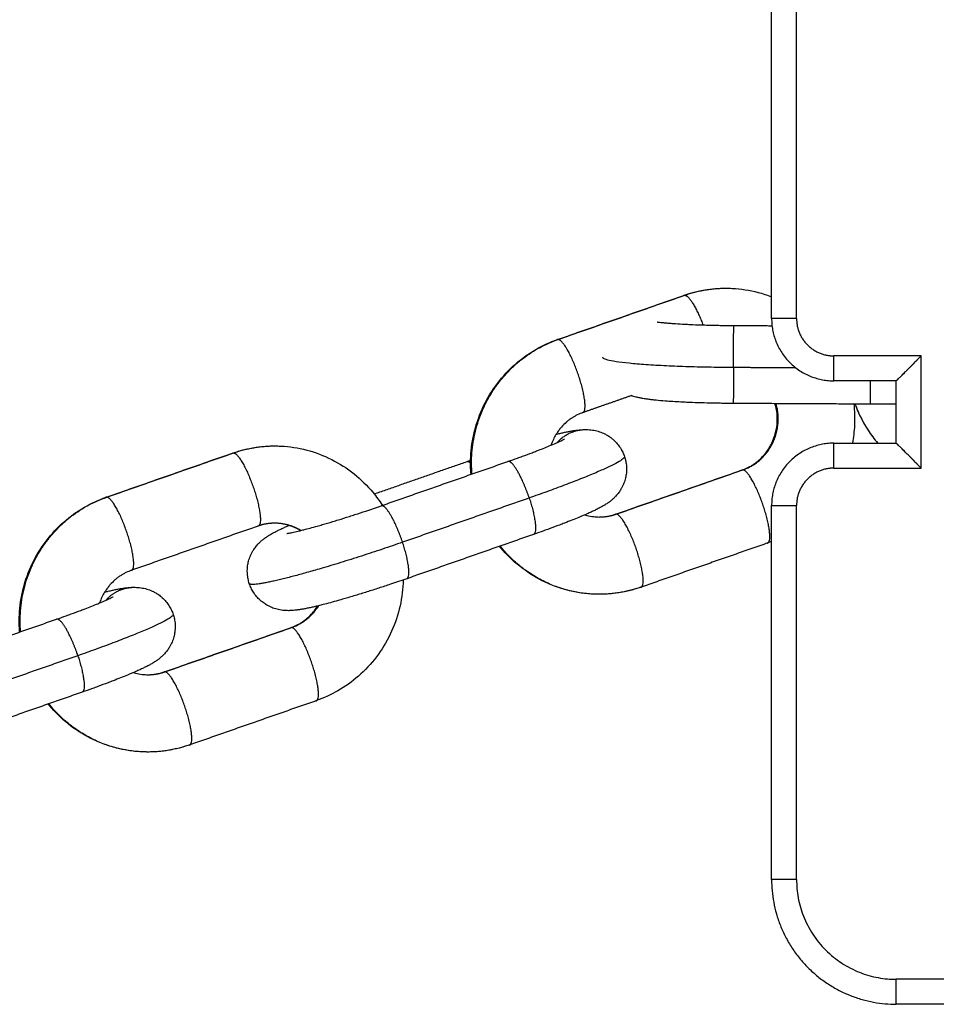
# Model space of a CAD drawing. Units: millimetres. Extents: x 101.02 to 109.67, y 1466.56 to 1475.38.
# Drawn here: x 103.81 to 103.88, y 1472.85 to 1472.93 of the extents above; entities that cross this region are included whole.
import ezdxf

# ---------------------------------------------------------------- set-up
doc = ezdxf.new("R2010")
doc.units = ezdxf.units.MM
doc.layers.add('Make2D$Visible$Curves', color=7, linetype='Continuous', true_color=0x000000)
doc.layers.add('Make2D$Visible$Tangents', color=7, linetype='Continuous', true_color=0x000000)

# ---------------------------------------------------------------- blocks, each defined once
blk = doc.blocks.new('OPSHA_A031')
at = {"layer": 'Make2D$Visible$Curves', "color": 0, "lineweight": -3}
for points, degree in [([(6.354395, 14.563331), (6.354395, 14.578331), (6.354395, 14.593331)], 2), ([(6.347383, 14.56519), (6.34846, 14.565567), (6.349593, 14.56576), (6.350734, 14.56576)], 3), ([(6.337229, 14.561641), (6.342306, 14.563415), (6.347383, 14.56519)], 2), ([(6.354431, 14.562727), (6.352895, 14.562735), (6.351358, 14.562743)], 2), ([(6.364395, 14.558331), (6.361895, 14.558331), (6.359395, 14.558331)], 2), ([(6.364395, 14.553331), (6.364395, 14.555831), (6.364395, 14.558331)], 2), ([(6.343165, 14.557148), (6.34122, 14.556468), (6.339275, 14.555788)], 2), ([(6.351326, 14.556543), (6.356826, 14.556515), (6.362326, 14.556486)], 2), ([(6.311198, 14.552541), (6.312276, 14.552918), (6.313408, 14.553111), (6.31455, 14.553111)], 3), ([(6.359395, 14.553331), (6.361895, 14.553331), (6.364395, 14.553331)], 2), ([(6.301044, 14.548992), (6.306121, 14.550766), (6.311198, 14.552541)], 2), ([(6.322536, 14.549258), (6.326259, 14.55056), (6.329983, 14.551861)], 2), ([(6.323101, 14.548312), (6.328178, 14.550087), (6.333255, 14.551861)], 2), ([(6.329983, 14.551861), (6.330077, 14.551894), (6.330172, 14.551927), (6.330267, 14.55196)], 3), ([(6.341886, 14.547632), (6.346963, 14.549407), (6.35204, 14.551182)], 2), ([(6.354395, 14.518331), (6.354395, 14.533331), (6.354395, 14.548331)], 2), ([(6.340581, 14.54741), (6.341023, 14.54741), (6.341464, 14.547485), (6.341886, 14.547632)], 3), ([(6.313244, 14.546688), (6.308167, 14.544914), (6.30309, 14.543139)], 2), ([(6.31455, 14.546911), (6.314107, 14.546911), (6.313666, 14.546836), (6.313244, 14.546688)], 3), ([(6.335301, 14.546009), (6.330224, 14.544234), (6.325147, 14.542459)], 2), ([(6.354086, 14.545329), (6.349009, 14.543554), (6.343932, 14.54178)], 2), ([(6.354395, 14.545443), (6.354292, 14.545403), (6.35419, 14.545365), (6.354086, 14.545329)], 3), ([(6.343932, 14.54178), (6.342854, 14.541403), (6.341722, 14.54121), (6.340581, 14.54121)], 3), ([(6.286916, 14.535663), (6.291993, 14.537438), (6.29707, 14.539213)], 2), ([(6.305701, 14.534983), (6.310778, 14.536758), (6.315855, 14.538533)], 2), ([(6.304396, 14.534761), (6.304838, 14.534761), (6.305279, 14.534836), (6.305701, 14.534983)], 3), ([(6.299116, 14.53336), (6.294039, 14.531585), (6.288962, 14.52981)], 2), ([(6.317901, 14.53268), (6.312824, 14.530905), (6.307747, 14.529131)], 2), ([(6.307747, 14.529131), (6.30667, 14.528754), (6.305537, 14.528561), (6.304396, 14.528561)], 3), ([(6.394395, 14.508331), (6.379395, 14.508331), (6.364395, 14.508331)], 2)]:
    blk.add_open_spline(points, degree=degree, dxfattribs=at)
for points, knots in [([(6.350734, 14.56576), (6.350902, 14.56576), (6.35107, 14.565755), (6.351237, 14.565747), (6.351937, 14.565712), (6.352632, 14.565605), (6.353678, 14.565331), (6.35404, 14.565214), (6.354395, 14.565077)], [0, 0, 0, 0, 0.509425, 0.509425, 0.509425, 2.639118, 2.639118, 3.794599, 3.794599, 3.794599, 3.794599]), ([(6.351358, 14.562743), (6.351069, 14.562745), (6.350781, 14.562747), (6.350346, 14.562754), (6.350199, 14.562756), (6.349752, 14.562764), (6.349455, 14.562771), (6.349015, 14.562784), (6.348868, 14.562788), (6.348427, 14.562803), (6.34814, 14.562814), (6.347725, 14.562833), (6.347588, 14.56284), (6.347186, 14.562861), (6.346931, 14.562876), (6.346574, 14.5629), (6.346459, 14.562909), (6.346348, 14.562917), (6.346238, 14.562926), (6.346133, 14.562934), (6.345933, 14.562952), (6.345839, 14.562961), (6.345662, 14.562978), (6.34558, 14.562987), (6.345429, 14.563005), (6.34536, 14.563013), (6.34527, 14.563025), (6.345244, 14.563029), (6.345218, 14.563032)], [0, 0, 0, 0, 0.866572, 0.866572, 1.314026, 1.314026, 2.234371, 2.234371, 2.705453, 2.705453, 3.665009, 3.665009, 4.151116, 4.151116, 5.130069, 5.130069, 5.620271, 5.620271, 5.620271, 6.109775, 6.109775, 6.59653, 6.59653, 7.079204, 7.079204, 7.556433, 7.556433, 7.776252, 7.776252, 7.776252, 7.776252]), ([(6.3303, 14.550828), (6.330262, 14.551288), (6.330254, 14.551751), (6.330276, 14.552214), (6.330309, 14.552916), (6.330411, 14.553613), (6.330755, 14.554991), (6.330999, 14.555668), (6.331308, 14.556314), (6.331925, 14.5576), (6.332793, 14.558745), (6.333862, 14.559678), (6.334369, 14.560122), (6.334918, 14.560514), (6.336052, 14.561167), (6.33663, 14.561431), (6.337229, 14.561641)], [15.621817, 15.621817, 15.621817, 15.621817, 17.01611, 17.01611, 17.01611, 19.126387, 19.126387, 21.283557, 21.283557, 21.283557, 25.585509, 25.585509, 25.585509, 27.623306, 27.623306, 29.54858, 29.54858, 29.54858, 29.54858]), ([(6.366395, 14.560331), (6.366285, 14.560223), (6.366178, 14.560115), (6.366015, 14.559951), (6.365961, 14.559897), (6.365851, 14.559787), (6.365796, 14.559732), (6.365686, 14.559623), (6.365632, 14.559568), (6.365523, 14.559459), (6.365469, 14.559406), (6.365363, 14.559299), (6.36531, 14.559246), (6.365232, 14.559168), (6.365206, 14.559142), (6.365159, 14.559095), (6.365138, 14.559074), (6.365116, 14.559053)], [-3.815354, -3.815354, -3.815354, -3.815354, -3.355302, -3.355302, -3.120512, -3.120512, -2.882839, -2.882839, -2.642625, -2.642625, -2.400168, -2.400168, -2.156118, -2.156118, -2.033431, -2.033431, -1.928917, -1.928917, -1.928917, -1.928917]), ([(6.365417, 14.559353), (6.365522, 14.559458), (6.365738, 14.559674), (6.366067, 14.560003), (6.366287, 14.560223), (6.366395, 14.560331)], [2.401408, 2.401408, 2.401408, 2.401408, 2.882531, 3.358217, 3.815354, 3.815354, 3.815354, 3.815354]), ([(6.364395, 14.558331), (6.364395, 14.558331), (6.364413, 14.558349), (6.364499, 14.558435), (6.364648, 14.558584), (6.364856, 14.558792), (6.365025, 14.558961), (6.365116, 14.559053), (6.365116, 14.559053)], [0, 0, 0, 0, 0.324834, 0.676463, 1.060564, 1.479302, 1.929288, 1.929293, 1.929293, 1.929293, 1.929293]), ([(6.365116, 14.559053), (6.365113, 14.559049), (6.365109, 14.559045), (6.365055, 14.558991), (6.365006, 14.558943), (6.364922, 14.558859), (6.364887, 14.558823), (6.364852, 14.558788)], [-1.9289122, -1.9289122, -1.9289122, -1.9289122, -1.9103931, -1.9103931, -1.6637177, -1.6637177, -1.4709354, -1.4709354, -1.4709354, -1.4709354]), ([(6.364505, 14.558441), (6.364499, 14.558435), (6.364494, 14.55843), (6.364483, 14.558419), (6.364478, 14.558414), (6.364462, 14.558398), (6.364452, 14.558389), (6.364436, 14.558372), (6.364428, 14.558365), (6.364421, 14.558357), (6.364419, 14.558355), (6.364416, 14.558352), (6.364415, 14.558351), (6.364411, 14.558347), (6.364409, 14.558345), (6.364402, 14.558339), (6.364399, 14.558336), (6.364395, 14.558332), (6.364394, 14.558331), (6.364395, 14.558331)], [-0.6767227, -0.6767227, -0.6767227, -0.6767227, -0.624213, -0.624213, -0.5650482, -0.5650482, -0.4478725, -0.4478725, -0.3325771, -0.3325771, -0.3041037, -0.3041037, -0.275763, -0.275763, -0.2194792, -0.2194792, -0.1085292, -0.1085292, 0, 0, 0, 0]), ([(6.343165, 14.557148), (6.343174, 14.557145), (6.343183, 14.557142), (6.343229, 14.557128), (6.343265, 14.557117), (6.343374, 14.557085), (6.343444, 14.557066), (6.343545, 14.557042), (6.343576, 14.557034), (6.343656, 14.557016), (6.343704, 14.557006), (6.343799, 14.556986), (6.343846, 14.556977), (6.343926, 14.556962), (6.343959, 14.556956), (6.344054, 14.556939), (6.344117, 14.556929), (6.344277, 14.556904), (6.344376, 14.55689), (6.344581, 14.556862), (6.344686, 14.556849), (6.344904, 14.556824), (6.345016, 14.556812), (6.345364, 14.556777), (6.34561, 14.556756), (6.345872, 14.556735), (6.346261, 14.556705), (6.346681, 14.556679), (6.347279, 14.556648), (6.347429, 14.55664), (6.347884, 14.55662), (6.348195, 14.556607), (6.34867, 14.556591), (6.348828, 14.556586), (6.3493, 14.556573), (6.349617, 14.556566), (6.350094, 14.556557), (6.350251, 14.556554), (6.350713, 14.556548), (6.351019, 14.556545), (6.351326, 14.556543)], [4.544475, 4.544475, 4.544475, 4.544475, 4.587606, 4.587606, 4.775513, 4.775513, 5.155312, 5.155312, 5.332478, 5.332478, 5.603668, 5.603668, 5.874875, 5.874875, 6.060268, 6.060268, 6.411796, 6.411796, 6.948778, 6.948778, 7.484764, 7.484764, 8.020799, 8.020799, 9.09322, 9.09322, 9.09322, 10.685074, 10.685074, 11.20626, 11.20626, 12.23145, 12.23145, 12.733249, 12.733249, 13.711891, 13.711891, 14.187058, 14.187058, 15.106834, 15.106834, 15.106834, 15.106834]), ([(6.35204, 14.551182), (6.352195, 14.551236), (6.352347, 14.5513), (6.352571, 14.551411), (6.352646, 14.551451), (6.352796, 14.551537), (6.352871, 14.551583), (6.353018, 14.551681), (6.353091, 14.551733), (6.353235, 14.551843), (6.353306, 14.551901), (6.353516, 14.552084), (6.353649, 14.552217), (6.353836, 14.552431), (6.353897, 14.552506), (6.354133, 14.552816), (6.354288, 14.553068), (6.354416, 14.553335), (6.354544, 14.553603), (6.354646, 14.553885), (6.354789, 14.554461), (6.354832, 14.554753), (6.35486, 14.55533), (6.354846, 14.555614), (6.354793, 14.555984), (6.354778, 14.556074), (6.354734, 14.556285), (6.354704, 14.556406), (6.354669, 14.556526)], [0, 0, 0, 0, 0.526073, 0.526073, 0.797867, 0.797867, 1.075131, 1.075131, 1.357462, 1.357462, 1.644353, 1.644353, 2.229857, 2.229857, 2.527112, 2.527112, 3.430977, 3.430977, 3.430977, 4.337469, 4.337469, 5.223745, 5.223745, 6.073011, 6.073011, 6.345396, 6.345396, 6.72151, 6.72151, 6.72151, 6.72151]), ([(6.36098, 14.556493), (6.361047, 14.555918), (6.361067, 14.555336), (6.361039, 14.554755), (6.361017, 14.554277), (6.360962, 14.553801), (6.360876, 14.553331)], [2.202776, 2.202776, 2.202776, 2.202776, 3.953034, 3.953034, 3.953034, 5.390684, 5.390684, 5.390684, 5.390684]), ([(6.361076, 14.556492), (6.361104, 14.556416), (6.361133, 14.556339), (6.361163, 14.556263), (6.36142, 14.555605), (6.361743, 14.554974), (6.362365, 14.554014), (6.362625, 14.553664), (6.362905, 14.553331)], [3.719076, 3.719076, 3.719076, 3.719076, 3.964675, 3.964675, 3.964675, 6.090102, 6.090102, 7.400124, 7.400124, 7.400124, 7.400124]), ([(6.362326, 14.556486), (6.362632, 14.556484), (6.362939, 14.556484), (6.363401, 14.556486), (6.363557, 14.556487), (6.363943, 14.55649), (6.36417, 14.556492), (6.364395, 14.556496)], [15.106834, 15.106834, 15.106834, 15.106834, 16.026609, 16.026609, 16.501776, 16.501776, 17.200479, 17.200479, 17.200479, 17.200479]), ([(6.339275, 14.555788), (6.33912, 14.555734), (6.338968, 14.55567), (6.338744, 14.555559), (6.338668, 14.555519), (6.338519, 14.555433), (6.338444, 14.555387), (6.338297, 14.555289), (6.338224, 14.555237), (6.33808, 14.555127), (6.338009, 14.555069), (6.337799, 14.554886), (6.337666, 14.554753), (6.337479, 14.554538), (6.337418, 14.554464), (6.337182, 14.554154), (6.337027, 14.553902), (6.336899, 14.553634), (6.336826, 14.553482), (6.336762, 14.553326), (6.336707, 14.553166)], [6.872831, 6.872831, 6.872831, 6.872831, 7.398904, 7.398904, 7.670697, 7.670697, 7.947962, 7.947962, 8.230293, 8.230293, 8.517184, 8.517184, 9.102687, 9.102687, 9.399943, 9.399943, 10.303808, 10.303808, 10.303808, 10.818437, 10.818437, 10.818437, 10.818437]), ([(6.337123, 14.554044), (6.33722, 14.554067), (6.337315, 14.55409), (6.337519, 14.554137), (6.337626, 14.554161), (6.337835, 14.554207), (6.337936, 14.554228), (6.338132, 14.554267), (6.338227, 14.554285), (6.338414, 14.554319), (6.338504, 14.554334), (6.338639, 14.554355), (6.338684, 14.554361), (6.338774, 14.554373), (6.338819, 14.554379), (6.33893, 14.554392), (6.338997, 14.554399), (6.339092, 14.554407), (6.339119, 14.554409), (6.339226, 14.554417), (6.339309, 14.554421), (6.339421, 14.554423), (6.339447, 14.554423), (6.339473, 14.554423)], [8.198279, 8.198279, 8.198279, 8.198279, 8.630827, 8.630827, 9.14904, 9.14904, 9.663622, 9.663622, 10.175155, 10.175155, 10.687393, 10.687393, 10.943388, 10.943388, 11.199387, 11.199387, 11.56733, 11.56733, 11.71552, 11.71552, 12.13409, 12.13409, 12.254882, 12.254882, 12.254882, 12.254882]), ([(6.339473, 14.554423), (6.339536, 14.554423), (6.339602, 14.554422), (6.339749, 14.554414), (6.33983, 14.554408), (6.339993, 14.554389), (6.340074, 14.554377), (6.340301, 14.554334), (6.34045, 14.554297), (6.340672, 14.554223), (6.340742, 14.554196), (6.340881, 14.554139), (6.340948, 14.554108), (6.341016, 14.554075), (6.341101, 14.554032), (6.341185, 14.553985), (6.341373, 14.55387), (6.341474, 14.553799), (6.341628, 14.553678), (6.341683, 14.553631), (6.34184, 14.553489), (6.341937, 14.553387), (6.342073, 14.553226), (6.342116, 14.553171), (6.342237, 14.553006), (6.34231, 14.552893), (6.342407, 14.552717), (6.342437, 14.552659), (6.342519, 14.552485), (6.342566, 14.552368), (6.342606, 14.552248)], [0, 0, 0, 0, 0.294055, 0.294055, 0.623444, 0.623444, 0.923914, 0.923914, 1.444602, 1.444602, 1.687036, 1.687036, 1.922903, 1.922903, 1.922903, 2.224776, 2.224776, 2.608042, 2.608042, 2.829456, 2.829456, 3.259287, 3.259287, 3.473427, 3.473427, 3.883928, 3.883928, 4.082952, 4.082952, 4.467972, 4.467972, 4.467972, 4.467972]), ([(6.31455, 14.553111), (6.314717, 14.553111), (6.314885, 14.553107), (6.315053, 14.553098), (6.315752, 14.553063), (6.316447, 14.552956), (6.317817, 14.552597), (6.318488, 14.552343), (6.319128, 14.55202), (6.319767, 14.551698), (6.320371, 14.55131), (6.321478, 14.550423), (6.321979, 14.54993), (6.322428, 14.54939), (6.322705, 14.549057), (6.32296, 14.548708), (6.323193, 14.548344)], [0, 0, 0, 0, 0.509425, 0.509425, 0.509425, 2.639118, 2.639118, 4.812077, 4.812077, 4.812077, 6.981551, 6.981551, 9.101745, 9.101745, 9.101745, 10.410388, 10.410388, 10.410388, 10.410388]), ([(6.333255, 14.551861), (6.333521, 14.551954), (6.333783, 14.552047), (6.33417, 14.552187), (6.334301, 14.552234), (6.334693, 14.552377), (6.334948, 14.552473), (6.335319, 14.552613), (6.335441, 14.55266), (6.335927, 14.552847), (6.336265, 14.552982), (6.336764, 14.553189), (6.336948, 14.553267), (6.33719, 14.553374), (6.337265, 14.553408), (6.337334, 14.55344), (6.337403, 14.553472), (6.337466, 14.553501), (6.337577, 14.553555), (6.337625, 14.553579), (6.337705, 14.55362), (6.337736, 14.553636), (6.337768, 14.553654), (6.337776, 14.553658), (6.337784, 14.553663), (6.337786, 14.553664), (6.337786, 14.553664)], [0, 0, 0, 0, 0.866127, 0.866127, 1.313067, 1.313067, 2.231609, 2.231609, 2.701376, 2.701376, 4.140983, 4.140983, 5.113256, 5.113256, 5.599391, 5.599391, 5.599391, 6.083332, 6.083332, 6.563854, 6.563854, 7.04033, 7.04033, 7.278309, 7.278309, 7.459826, 7.459826, 7.459826, 7.459826]), ([(6.364395, 14.553331), (6.364394, 14.553331), (6.364395, 14.55333), (6.364399, 14.553326), (6.364402, 14.553323), (6.364409, 14.553317), (6.364411, 14.553314), (6.364415, 14.553311), (6.364416, 14.553309), (6.364419, 14.553306), (6.364421, 14.553305), (6.364428, 14.553297), (6.364436, 14.55329), (6.364452, 14.553273), (6.364462, 14.553264), (6.364478, 14.553248), (6.364483, 14.553243), (6.364494, 14.553232), (6.364499, 14.553226), (6.364505, 14.553221)], [0, 0, 0, 0, 0.1085276, 0.1085276, 0.2194758, 0.2194758, 0.2757587, 0.2757587, 0.304099, 0.304099, 0.332572, 0.332572, 0.4478655, 0.4478655, 0.5650429, 0.5650429, 0.6242086, 0.6242086, 0.6767339, 0.6767339, 0.6767339, 0.6767339]), ([(6.366395, 14.551331), (6.366287, 14.551439), (6.366067, 14.551659), (6.365738, 14.551988), (6.365416, 14.55231), (6.365116, 14.552609), (6.364856, 14.552869), (6.364648, 14.553078), (6.364499, 14.553226), (6.364413, 14.553312), (6.364395, 14.553331), (6.364395, 14.553331)], [-3.815354, -3.815354, -3.815354, -3.815354, -3.358217, -2.882531, -2.401408, -1.929288, -1.479302, -1.060564, -0.676463, -0.324834, 0, 0, 0, 0]), ([(6.342606, 14.552248), (6.342625, 14.552188), (6.342643, 14.552129), (6.342676, 14.552006), (6.342691, 14.551944), (6.342716, 14.551817), (6.342727, 14.551753), (6.342764, 14.551485), (6.342773, 14.551281), (6.342756, 14.550994), (6.342748, 14.55091), (6.342719, 14.550699), (6.342693, 14.550572), (6.342641, 14.550377), (6.34262, 14.550308), (6.342573, 14.550169), (6.342547, 14.550101), (6.34249, 14.549965), (6.342459, 14.549898), (6.342426, 14.549832), (6.342392, 14.549765), (6.342356, 14.5497), (6.342265, 14.549547), (6.342208, 14.549461), (6.342072, 14.549275), (6.341992, 14.549178), (6.341854, 14.549028), (6.341799, 14.548972), (6.341679, 14.548858), (6.341617, 14.548804), (6.341518, 14.548722), (6.341481, 14.548692), (6.341408, 14.548636), (6.341372, 14.54861), (6.341325, 14.548575), (6.341312, 14.548567), (6.341218, 14.5485), (6.341138, 14.548448), (6.341046, 14.54839), (6.341031, 14.548381), (6.340971, 14.548345), (6.340927, 14.548319), (6.34084, 14.548268), (6.340796, 14.548244), (6.340715, 14.548199), (6.340678, 14.548179), (6.340591, 14.548132), (6.34054, 14.548106), (6.3404, 14.548034), (6.340309, 14.547989), (6.340121, 14.547898), (6.340024, 14.547853), (6.339924, 14.547807), (6.339824, 14.547761), (6.339721, 14.547715), (6.339402, 14.547574), (6.339177, 14.547478), (6.338585, 14.547232), (6.338204, 14.54708), (6.337662, 14.546871), (6.337527, 14.546819), (6.337121, 14.546666), (6.336844, 14.546563), (6.33642, 14.546408), (6.33628, 14.546357), (6.335864, 14.546207), (6.335585, 14.546108), (6.335301, 14.546009)], [0, 0, 0, 0, 0.19002, 0.19002, 0.384533, 0.384533, 0.583376, 0.583376, 1.205233, 1.205233, 1.462642, 1.462642, 1.859967, 1.859967, 2.084805, 2.084805, 2.313099, 2.313099, 2.545301, 2.545301, 2.545301, 2.782117, 2.782117, 3.117163, 3.117163, 3.547722, 3.547722, 3.840642, 3.840642, 4.176725, 4.176725, 4.38333, 4.38333, 4.58983, 4.58983, 4.663007, 4.663007, 5.152137, 5.152137, 5.248943, 5.248943, 5.529672, 5.529672, 5.811335, 5.811335, 6.048248, 6.048248, 6.363764, 6.363764, 6.91211, 6.91211, 7.455264, 7.455264, 7.455264, 7.994634, 7.994634, 9.062186, 9.062186, 10.619206, 10.619206, 11.122192, 11.122192, 12.102272, 12.102272, 12.577736, 12.577736, 13.49749, 13.49749, 13.49749, 13.49749]), ([(6.364852, 14.552873), (6.364887, 14.552839), (6.364922, 14.552803), (6.365006, 14.552719), (6.365055, 14.55267), (6.365109, 14.552617), (6.365113, 14.552613), (6.365116, 14.552609)], [1.4709359, 1.4709359, 1.4709359, 1.4709359, 1.6637187, 1.6637187, 1.9103939, 1.9103939, 1.9289136, 1.9289136, 1.9289136, 1.9289136]), ([(6.365417, 14.552309), (6.36547, 14.552256), (6.365523, 14.552202), (6.365632, 14.552094), (6.365686, 14.552039), (6.365796, 14.55193), (6.365851, 14.551875), (6.365961, 14.551765), (6.366015, 14.55171), (6.366178, 14.551547), (6.366285, 14.551439), (6.366395, 14.551331)], [2.40078, 2.40078, 2.40078, 2.40078, 2.642625, 2.642625, 2.882839, 2.882839, 3.120512, 3.120512, 3.355302, 3.355302, 3.815354, 3.815354, 3.815354, 3.815354]), ([(6.294115, 14.53818), (6.294077, 14.53864), (6.294069, 14.539103), (6.294091, 14.539566), (6.294124, 14.540268), (6.294226, 14.540964), (6.29457, 14.542342), (6.294814, 14.543019), (6.295123, 14.543666), (6.29574, 14.544951), (6.296608, 14.546096), (6.297677, 14.54703), (6.298184, 14.547473), (6.298734, 14.547865), (6.299867, 14.548518), (6.300445, 14.548782), (6.301044, 14.548992)], [15.621817, 15.621817, 15.621817, 15.621817, 17.01611, 17.01611, 17.01611, 19.126387, 19.126387, 21.283557, 21.283557, 21.283557, 25.585509, 25.585509, 25.585509, 27.623306, 27.623306, 29.54858, 29.54858, 29.54858, 29.54858]), ([(6.315536, 14.546093), (6.315536, 14.546093), (6.315538, 14.546094), (6.315552, 14.546095), (6.315573, 14.546098), (6.315603, 14.546103), (6.315604, 14.546103), (6.315635, 14.546107), (6.315673, 14.546114), (6.315763, 14.54613), (6.315817, 14.54614), (6.315939, 14.546164), (6.316006, 14.546179), (6.316229, 14.546227), (6.316402, 14.546267), (6.31669, 14.546338), (6.316792, 14.546363), (6.317221, 14.546473), (6.317584, 14.546571), (6.317973, 14.546681), (6.318104, 14.546718), (6.318238, 14.546756), (6.318648, 14.546875), (6.318931, 14.546958), (6.319367, 14.54709), (6.319514, 14.547135), (6.319954, 14.54727), (6.320251, 14.547364), (6.3207, 14.547507), (6.320848, 14.547555), (6.321287, 14.547697), (6.321579, 14.547793), (6.322285, 14.54803), (6.322697, 14.548171), (6.323101, 14.548312)], [28.355919, 28.355919, 28.355919, 28.355919, 28.522588, 28.522588, 28.956595, 28.956595, 28.973997, 28.973997, 29.399377, 29.399377, 29.85165, 29.85165, 30.313117, 30.313117, 31.25895, 31.25895, 31.741995, 31.741995, 33.215246, 33.215246, 33.215246, 33.708565, 33.708565, 34.692507, 34.692507, 35.180432, 35.180432, 36.142741, 36.142741, 36.614773, 36.614773, 37.536358, 37.536358, 38.850438, 38.850438, 38.850438, 38.850438]), ([(6.339423, 14.547584), (6.339474, 14.547568), (6.339526, 14.547553), (6.339756, 14.547493), (6.339936, 14.547459), (6.340271, 14.547419), (6.340426, 14.54741), (6.340581, 14.54741)], [17.915119, 17.915119, 17.915119, 17.915119, 18.08869, 18.08869, 18.679237, 18.679237, 19.180765, 19.180765, 19.180765, 19.180765]), ([(6.312524, 14.542073), (6.312505, 14.542132), (6.312487, 14.542192), (6.312454, 14.542315), (6.312439, 14.542377), (6.312414, 14.542504), (6.312403, 14.542568), (6.312366, 14.542835), (6.312358, 14.54304), (6.312374, 14.543327), (6.312382, 14.54341), (6.312411, 14.543622), (6.312437, 14.543749), (6.312489, 14.543944), (6.31251, 14.544013), (6.312557, 14.544151), (6.312583, 14.54422), (6.31264, 14.544356), (6.312671, 14.544423), (6.312704, 14.544488), (6.312738, 14.544555), (6.312774, 14.544621), (6.312865, 14.544774), (6.312922, 14.54486), (6.313058, 14.545046), (6.313138, 14.545143), (6.313276, 14.545293), (6.313332, 14.545349), (6.313451, 14.545462), (6.313513, 14.545517), (6.313613, 14.545599), (6.31365, 14.545629), (6.313722, 14.545685), (6.313758, 14.545711), (6.313805, 14.545745), (6.313818, 14.545754), (6.313912, 14.545821), (6.313992, 14.545873), (6.314084, 14.54593), (6.3141, 14.54594), (6.314159, 14.545976), (6.314203, 14.546002), (6.31429, 14.546053), (6.314334, 14.546077), (6.314415, 14.546122), (6.314452, 14.546142), (6.314539, 14.546189), (6.31459, 14.546215), (6.31473, 14.546287), (6.314821, 14.546331), (6.315009, 14.546422), (6.315106, 14.546468), (6.315206, 14.546514), (6.315306, 14.54656), (6.315409, 14.546606), (6.315581, 14.546682), (6.315648, 14.546711), (6.315716, 14.546741)], [0, 0, 0, 0, 0.19002, 0.19002, 0.384533, 0.384533, 0.583376, 0.583376, 1.205233, 1.205233, 1.462642, 1.462642, 1.859967, 1.859967, 2.084805, 2.084805, 2.313099, 2.313099, 2.545301, 2.545301, 2.545301, 2.782117, 2.782117, 3.117163, 3.117163, 3.547722, 3.547722, 3.840642, 3.840642, 4.176725, 4.176725, 4.38333, 4.38333, 4.58983, 4.58983, 4.663007, 4.663007, 5.152137, 5.152137, 5.248943, 5.248943, 5.529672, 5.529672, 5.811335, 5.811335, 6.048248, 6.048248, 6.363764, 6.363764, 6.91211, 6.91211, 7.455264, 7.455264, 7.455264, 7.994634, 7.994634, 8.324672, 8.324672, 8.324672, 8.324672]), ([(6.316627, 14.546322), (6.316533, 14.54638), (6.316436, 14.546434), (6.316338, 14.546484), (6.316253, 14.546526), (6.316168, 14.546565), (6.315995, 14.546638), (6.315907, 14.546671), (6.31573, 14.546731), (6.315641, 14.546758), (6.315374, 14.546828), (6.315194, 14.546862), (6.314859, 14.546902), (6.314704, 14.546911), (6.31455, 14.546911)], [3.091211, 3.091211, 3.091211, 3.091211, 3.443412, 3.443412, 3.443412, 3.744319, 3.744319, 4.044453, 4.044453, 4.34316, 4.34316, 4.933707, 4.933707, 5.435235, 5.435235, 5.435235, 5.435235]), ([(6.340581, 14.54121), (6.340413, 14.54121), (6.340245, 14.541214), (6.340078, 14.541223), (6.339378, 14.541257), (6.338683, 14.541365), (6.337313, 14.541724), (6.336642, 14.541978), (6.336002, 14.542301), (6.335363, 14.542623), (6.334759, 14.543011), (6.333652, 14.543898), (6.333151, 14.544391), (6.332702, 14.544931), (6.332666, 14.544975), (6.33263, 14.545018), (6.332594, 14.545063)], [0, 0, 0, 0, 0.509425, 0.509425, 0.509425, 2.639118, 2.639118, 4.812077, 4.812077, 4.812077, 6.981551, 6.981551, 9.101745, 9.101745, 9.101745, 9.273098, 9.273098, 9.273098, 9.273098]), ([(6.30309, 14.543139), (6.302935, 14.543085), (6.302783, 14.543021), (6.302559, 14.54291), (6.302484, 14.54287), (6.302334, 14.542784), (6.302259, 14.542738), (6.302112, 14.54264), (6.302039, 14.542588), (6.301895, 14.542478), (6.301824, 14.54242), (6.301614, 14.542237), (6.301481, 14.542104), (6.301294, 14.541889), (6.301233, 14.541815), (6.300997, 14.541505), (6.300842, 14.541253), (6.300714, 14.540985), (6.300641, 14.540834), (6.300577, 14.540677), (6.300522, 14.540517)], [6.872831, 6.872831, 6.872831, 6.872831, 7.398904, 7.398904, 7.670697, 7.670697, 7.947962, 7.947962, 8.230293, 8.230293, 8.517184, 8.517184, 9.102687, 9.102687, 9.399943, 9.399943, 10.303808, 10.303808, 10.303808, 10.818437, 10.818437, 10.818437, 10.818437]), ([(6.325147, 14.542459), (6.324717, 14.542309), (6.324279, 14.542159), (6.323529, 14.541908), (6.323219, 14.541806), (6.322753, 14.541655), (6.322595, 14.541604), (6.322117, 14.541451), (6.3218, 14.541352), (6.321329, 14.541207), (6.321172, 14.541159), (6.320702, 14.541017), (6.320395, 14.540926), (6.319948, 14.540796), (6.319801, 14.540754), (6.319656, 14.540714), (6.319222, 14.540591), (6.318814, 14.540481), (6.318309, 14.540352), (6.318186, 14.540321), (6.317949, 14.540263), (6.317834, 14.540235), (6.317611, 14.540184), (6.317504, 14.540159), (6.317295, 14.540114), (6.317194, 14.540093), (6.316998, 14.540053), (6.316903, 14.540035), (6.316716, 14.540002), (6.316626, 14.539987), (6.316491, 14.539966), (6.316446, 14.53996), (6.316356, 14.539947), (6.316311, 14.539942), (6.3162, 14.539929), (6.316133, 14.539922), (6.316038, 14.539914), (6.316011, 14.539912), (6.315904, 14.539904), (6.315821, 14.5399), (6.315709, 14.539898), (6.315683, 14.539898), (6.315657, 14.539898), (6.315594, 14.539898), (6.315528, 14.539899), (6.315381, 14.539907), (6.3153, 14.539913), (6.315137, 14.539932), (6.315056, 14.539944), (6.314829, 14.539986), (6.31468, 14.540024), (6.314458, 14.540098), (6.314388, 14.540124), (6.31425, 14.540182), (6.314182, 14.540213), (6.314115, 14.540246), (6.314029, 14.540289), (6.313945, 14.540335), (6.313758, 14.540451), (6.313656, 14.540522), (6.313502, 14.540643), (6.313447, 14.54069), (6.31329, 14.540832), (6.313193, 14.540933), (6.313057, 14.541094), (6.313014, 14.54115), (6.312893, 14.541315), (6.31282, 14.541428), (6.312723, 14.541604), (6.312694, 14.541662), (6.312611, 14.541835), (6.312564, 14.541953), (6.312524, 14.542073)], [13.49749, 13.49749, 13.49749, 13.49749, 14.893147, 14.893147, 15.871415, 15.871415, 16.372681, 16.372681, 17.395885, 17.395885, 17.915576, 17.915576, 18.966705, 18.966705, 19.495554, 19.495554, 19.495554, 21.082114, 21.082114, 21.606626, 21.606626, 22.128317, 22.128317, 22.64653, 22.64653, 23.161112, 23.161112, 23.672644, 23.672644, 24.184882, 24.184882, 24.440878, 24.440878, 24.696877, 24.696877, 25.06482, 25.06482, 25.21301, 25.21301, 25.631579, 25.631579, 25.752372, 25.752372, 25.752372, 26.046427, 26.046427, 26.375815, 26.375815, 26.676286, 26.676286, 27.196973, 27.196973, 27.439408, 27.439408, 27.675275, 27.675275, 27.675275, 27.977148, 27.977148, 28.360414, 28.360414, 28.581828, 28.581828, 29.011659, 29.011659, 29.225799, 29.225799, 29.6363, 29.6363, 29.835324, 29.835324, 30.220344, 30.220344, 30.220344, 30.220344]), ([(6.324863, 14.542361), (6.324862, 14.542276), (6.324859, 14.542191), (6.324855, 14.542106), (6.324821, 14.541404), (6.324719, 14.540707), (6.324375, 14.539329), (6.324132, 14.538653), (6.323822, 14.538006), (6.323205, 14.536721), (6.322337, 14.535576), (6.321268, 14.534642), (6.320761, 14.534199), (6.320212, 14.533807), (6.319078, 14.533154), (6.3185, 14.532889), (6.317901, 14.53268)], [3.697748, 3.697748, 3.697748, 3.697748, 3.953034, 3.953034, 3.953034, 6.063311, 6.063311, 8.220482, 8.220482, 8.220482, 12.522433, 12.522433, 12.522433, 14.560231, 14.560231, 16.485504, 16.485504, 16.485504, 16.485504]), ([(6.300938, 14.541395), (6.301035, 14.541418), (6.30113, 14.541441), (6.301334, 14.541488), (6.301442, 14.541513), (6.30165, 14.541558), (6.301751, 14.541579), (6.301948, 14.541619), (6.302042, 14.541637), (6.302229, 14.54167), (6.302319, 14.541685), (6.302454, 14.541706), (6.302499, 14.541712), (6.302589, 14.541724), (6.302634, 14.54173), (6.302745, 14.541743), (6.302812, 14.54175), (6.302907, 14.541758), (6.302935, 14.54176), (6.303042, 14.541768), (6.303124, 14.541772), (6.303236, 14.541774), (6.303262, 14.541774), (6.303288, 14.541774)], [8.198278, 8.198278, 8.198278, 8.198278, 8.630827, 8.630827, 9.14904, 9.14904, 9.663622, 9.663622, 10.175155, 10.175155, 10.687393, 10.687393, 10.943388, 10.943388, 11.199387, 11.199387, 11.56733, 11.56733, 11.71552, 11.71552, 12.13409, 12.13409, 12.254882, 12.254882, 12.254882, 12.254882]), ([(6.303288, 14.541774), (6.303351, 14.541774), (6.303417, 14.541773), (6.303565, 14.541765), (6.303645, 14.541759), (6.303808, 14.54174), (6.303889, 14.541728), (6.304117, 14.541685), (6.304265, 14.541648), (6.304487, 14.541574), (6.304557, 14.541547), (6.304696, 14.54149), (6.304764, 14.541459), (6.304831, 14.541426), (6.304916, 14.541383), (6.305001, 14.541337), (6.305188, 14.541221), (6.305289, 14.54115), (6.305443, 14.541029), (6.305498, 14.540982), (6.305655, 14.54084), (6.305752, 14.540739), (6.305888, 14.540577), (6.305931, 14.540522), (6.306052, 14.540357), (6.306125, 14.540244), (6.306222, 14.540068), (6.306252, 14.54001), (6.306334, 14.539837), (6.306381, 14.539719), (6.306421, 14.539599)], [0, 0, 0, 0, 0.294055, 0.294055, 0.623444, 0.623444, 0.923914, 0.923914, 1.444602, 1.444602, 1.687036, 1.687036, 1.922903, 1.922903, 1.922903, 2.224776, 2.224776, 2.608042, 2.608042, 2.829456, 2.829456, 3.259287, 3.259287, 3.473427, 3.473427, 3.883928, 3.883928, 4.082952, 4.082952, 4.467972, 4.467972, 4.467972, 4.467972]), ([(6.29707, 14.539213), (6.297336, 14.539306), (6.297598, 14.539398), (6.297985, 14.539538), (6.298116, 14.539585), (6.298508, 14.539729), (6.298763, 14.539824), (6.299134, 14.539964), (6.299257, 14.540011), (6.299742, 14.540198), (6.30008, 14.540333), (6.300579, 14.54054), (6.300763, 14.540619), (6.301005, 14.540726), (6.30108, 14.54076), (6.301149, 14.540791), (6.301218, 14.540823), (6.301281, 14.540853), (6.301392, 14.540906), (6.30144, 14.54093), (6.30152, 14.540971), (6.301551, 14.540988), (6.301583, 14.541005), (6.301591, 14.541009), (6.301599, 14.541014), (6.301601, 14.541015), (6.301601, 14.541015)], [0, 0, 0, 0, 0.866127, 0.866127, 1.313067, 1.313067, 2.231609, 2.231609, 2.701376, 2.701376, 4.140983, 4.140983, 5.113256, 5.113256, 5.599391, 5.599391, 5.599391, 6.083332, 6.083332, 6.563854, 6.563854, 7.04033, 7.04033, 7.278309, 7.278309, 7.459826, 7.459826, 7.459826, 7.459826]), ([(6.306421, 14.539599), (6.306441, 14.53954), (6.306459, 14.53948), (6.306491, 14.539357), (6.306506, 14.539295), (6.306532, 14.539168), (6.306543, 14.539104), (6.30658, 14.538836), (6.306588, 14.538632), (6.306571, 14.538345), (6.306563, 14.538261), (6.306534, 14.53805), (6.306508, 14.537923), (6.306457, 14.537728), (6.306436, 14.537659), (6.306388, 14.537521), (6.306362, 14.537452), (6.306305, 14.537316), (6.306274, 14.537249), (6.306241, 14.537183), (6.306207, 14.537116), (6.306172, 14.537051), (6.30608, 14.536898), (6.306023, 14.536812), (6.305887, 14.536626), (6.305807, 14.536529), (6.305669, 14.536379), (6.305614, 14.536323), (6.305494, 14.53621), (6.305432, 14.536155), (6.305333, 14.536073), (6.305296, 14.536043), (6.305223, 14.535987), (6.305187, 14.535961), (6.30514, 14.535927), (6.305127, 14.535918), (6.305033, 14.535851), (6.304953, 14.535799), (6.304861, 14.535742), (6.304846, 14.535732), (6.304786, 14.535696), (6.304742, 14.53567), (6.304655, 14.535619), (6.304611, 14.535595), (6.30453, 14.53555), (6.304493, 14.53553), (6.304406, 14.535483), (6.304355, 14.535457), (6.304215, 14.535385), (6.304124, 14.53534), (6.303936, 14.53525), (6.303839, 14.535204), (6.303739, 14.535158), (6.303639, 14.535112), (6.303536, 14.535066), (6.303217, 14.534925), (6.302992, 14.534829), (6.3024, 14.534583), (6.302019, 14.534432), (6.301477, 14.534222), (6.301342, 14.534171), (6.300936, 14.534017), (6.300659, 14.533914), (6.300235, 14.533759), (6.300095, 14.533708), (6.29968, 14.533558), (6.2994, 14.533459), (6.299116, 14.53336)], [0, 0, 0, 0, 0.19002, 0.19002, 0.384533, 0.384533, 0.583376, 0.583376, 1.205233, 1.205233, 1.462642, 1.462642, 1.859967, 1.859967, 2.084805, 2.084805, 2.313099, 2.313099, 2.545301, 2.545301, 2.545301, 2.782117, 2.782117, 3.117163, 3.117163, 3.547722, 3.547722, 3.840642, 3.840642, 4.176725, 4.176725, 4.38333, 4.38333, 4.58983, 4.58983, 4.663007, 4.663007, 5.152137, 5.152137, 5.248943, 5.248943, 5.529672, 5.529672, 5.811335, 5.811335, 6.048248, 6.048248, 6.363764, 6.363764, 6.91211, 6.91211, 7.455264, 7.455264, 7.455264, 7.994634, 7.994634, 9.062186, 9.062186, 10.619206, 10.619206, 11.122192, 11.122192, 12.102272, 12.102272, 12.577736, 12.577736, 13.49749, 13.49749, 13.49749, 13.49749]), ([(6.315855, 14.538533), (6.31601, 14.538587), (6.316162, 14.538651), (6.316386, 14.538762), (6.316462, 14.538802), (6.316612, 14.538888), (6.316686, 14.538934), (6.316833, 14.539032), (6.316906, 14.539084), (6.31705, 14.539194), (6.317121, 14.539252), (6.317331, 14.539435), (6.317464, 14.539568), (6.317651, 14.539782), (6.317712, 14.539857), (6.317855, 14.540044), (6.317934, 14.540159), (6.318007, 14.540277)], [0, 0, 0, 0, 0.526073, 0.526073, 0.797867, 0.797867, 1.075131, 1.075131, 1.357462, 1.357462, 1.644353, 1.644353, 2.229857, 2.229857, 2.527112, 2.527112, 2.955022, 2.955022, 2.955022, 2.955022]), ([(6.303238, 14.534935), (6.30329, 14.534919), (6.303341, 14.534904), (6.303571, 14.534844), (6.303751, 14.53481), (6.304086, 14.53477), (6.304241, 14.534761), (6.304396, 14.534761)], [17.915119, 17.915119, 17.915119, 17.915119, 18.08869, 18.08869, 18.679237, 18.679237, 19.180765, 19.180765, 19.180765, 19.180765]), ([(6.304396, 14.528561), (6.304228, 14.528561), (6.30406, 14.528565), (6.303893, 14.528574), (6.303193, 14.528608), (6.302498, 14.528716), (6.301128, 14.529075), (6.300457, 14.529329), (6.299817, 14.529652), (6.299178, 14.529974), (6.298574, 14.530362), (6.297467, 14.531249), (6.296966, 14.531742), (6.296517, 14.532282), (6.296481, 14.532326), (6.296445, 14.53237), (6.296409, 14.532414)], [0, 0, 0, 0, 0.509425, 0.509425, 0.509425, 2.639118, 2.639118, 4.812077, 4.812077, 4.812077, 6.981551, 6.981551, 9.101745, 9.101745, 9.101745, 9.273098, 9.273098, 9.273098, 9.273098])]:
    blk.add_open_spline(points, degree=3, knots=knots, dxfattribs=at)
for points, weights in [([(6.354395, 14.563331), (6.354395, 14.558331), (6.359395, 14.558331)], [1, 0.707106781187, 1]), ([(6.361077, 14.556492), (6.361713, 14.55475), (6.362909, 14.553331)], [0.894506576094, 0.86111026747, 0.854947821513]), ([(6.359395, 14.553331), (6.354395, 14.553331), (6.354395, 14.548331)], [1, 0.707106781187, 1]), ([(6.354395, 14.518331), (6.354395, 14.508331), (6.364395, 14.508331)], [1, 0.707106781187, 1])]:
    blk.add_rational_spline(points, weights, degree=2, dxfattribs=at)
at = {"layer": 'Make2D$Visible$Tangents', "color": 0, "lineweight": -3}
for points in [[(6.356395, 14.563331), (6.356395, 14.578331), (6.356395, 14.593331)], [(6.337276, 14.561648), (6.342353, 14.563423), (6.34743, 14.565198)], [(6.366395, 14.560331), (6.362895, 14.560331), (6.359395, 14.560331)], [(6.366395, 14.551331), (6.366395, 14.555831), (6.366395, 14.560331)], [(6.351341, 14.559421), (6.353826, 14.559408), (6.356311, 14.559395)], [(6.301091, 14.549), (6.306168, 14.550774), (6.311245, 14.552549)], [(6.341934, 14.54764), (6.347011, 14.549415), (6.352088, 14.55119)], [(6.359395, 14.551331), (6.362895, 14.551331), (6.366395, 14.551331)], [(6.334964, 14.548935), (6.329887, 14.54716), (6.32481, 14.545386)], [(6.356395, 14.518331), (6.356395, 14.533331), (6.356395, 14.548331)], [(6.305749, 14.534991), (6.310826, 14.536766), (6.315903, 14.538541)], [(6.298779, 14.536286), (6.293702, 14.534512), (6.288625, 14.532737)], [(6.394395, 14.510331), (6.379395, 14.510331), (6.364395, 14.510331)]]:
    blk.add_open_spline(points, degree=2, dxfattribs=at)
for points, weights in [([(6.34743, 14.565198), (6.349037, 14.56576), (6.350734, 14.56576)], [1, 0.986536758141, 1]), ([(6.347341, 14.565167), (6.34736, 14.565182), (6.347383, 14.56519)], [0.972452962664, 0.985473072804, 1]), ([(6.347383, 14.56519), (6.347405, 14.565198), (6.34743, 14.565198)], [1, 0.999333477105, 1]), ([(6.34743, 14.565198), (6.348003, 14.565198), (6.348906, 14.562787)], [1, 0.747952673147, 0.949509684144]), ([(6.356395, 14.563331), (6.354395, 14.563331), (6.354395, 14.563331)], [1, 0.707106781187, 1]), ([(6.356395, 14.563331), (6.356395, 14.560331), (6.359395, 14.560331)], [1, 0.707106781178, 1]), ([(6.330374, 14.550854), (6.329724, 14.559009), (6.337276, 14.561648)], [0.971982008636, 0.777689529472, 1]), ([(6.337229, 14.561641), (6.337206, 14.561633), (6.337186, 14.561616)], [1, 0.985081240843, 0.971751681162]), ([(6.337276, 14.561648), (6.337251, 14.561648), (6.337229, 14.561641)], [1, 0.999333477106, 1]), ([(6.340845, 14.56023), (6.340841, 14.559475), (6.351341, 14.559421)], [1, 0.707106781187, 1]), ([(6.359395, 14.558331), (6.359395, 14.558331), (6.359395, 14.560331)], [1, 0.707106781147, 1]), ([(6.351341, 14.559421), (6.351326, 14.556543), (6.351326, 14.556543)], [1, 0.73206797404, 1]), ([(6.362326, 14.556486), (6.362326, 14.556486), (6.362335, 14.558331)], [1, 0.796181406364, 0.902456531185]), ([(6.352088, 14.55119), (6.355941, 14.552536), (6.354742, 14.556525)], [1, 0.713226468429, 0.988016354016]), ([(6.337217, 14.553387), (6.338119, 14.554423), (6.339473, 14.554423)], [0.977287611877, 0.902215187688, 1]), ([(6.311245, 14.552549), (6.312852, 14.553111), (6.31455, 14.553111)], [1, 0.986536758141, 1]), ([(6.359395, 14.551331), (6.359395, 14.553331), (6.359395, 14.553331)], [1, 0.707106781187, 1]), ([(6.311156, 14.552518), (6.311176, 14.552533), (6.311198, 14.552541)], [0.972452962664, 0.985473072804, 1]), ([(6.311198, 14.552541), (6.31122, 14.552549), (6.311245, 14.552549)], [1, 0.999333477105, 1]), ([(6.342606, 14.552248), (6.342797, 14.551673), (6.334964, 14.548935)], [1, 0.777757336846, 1]), ([(6.329983, 14.551861), (6.330094, 14.5519), (6.330264, 14.55175)], [1, 0.963507889101, 0.9590039213]), ([(6.351998, 14.551158), (6.352018, 14.551174), (6.35204, 14.551182)], [0.972454349847, 0.985473846662, 1]), ([(6.35204, 14.551182), (6.352063, 14.55119), (6.352088, 14.55119)], [1, 0.999333477105, 1]), ([(6.359395, 14.551331), (6.356395, 14.551331), (6.356395, 14.548331)], [1, 0.707106781178, 1]), ([(6.29419, 14.538206), (6.293539, 14.54636), (6.301091, 14.549)], [0.971982008636, 0.777689529472, 1]), ([(6.301044, 14.548992), (6.301021, 14.548984), (6.301001, 14.548967)], [1, 0.985081240843, 0.971751681162]), ([(6.301091, 14.549), (6.301066, 14.549), (6.301044, 14.548992)], [1, 0.999333477106, 1]), ([(6.334964, 14.548935), (6.33587, 14.546208), (6.335301, 14.546009)], [1, 0.732448280749, 1]), ([(6.354395, 14.548331), (6.354395, 14.548331), (6.356395, 14.548331)], [1, 0.707106781147, 1]), ([(6.340581, 14.54741), (6.341276, 14.54741), (6.341934, 14.54764)], [1, 0.986536758471, 1]), ([(6.341886, 14.547632), (6.341865, 14.547625), (6.341847, 14.547611)], [1, 0.986387065439, 0.974097303545]), ([(6.341934, 14.54764), (6.341909, 14.54764), (6.341886, 14.547632)], [1, 0.999333477103, 1]), ([(6.313244, 14.546688), (6.313221, 14.546681), (6.313196, 14.546681)], [1, 0.999333477105, 1]), ([(6.31455, 14.546911), (6.313901, 14.546911), (6.313283, 14.54671)], [1, 0.98743351108, 0.998325955072]), ([(6.316655, 14.546329), (6.315679, 14.546911), (6.31455, 14.546911)], [0.908665720041, 0.920457449568, 1]), ([(6.325147, 14.542459), (6.325716, 14.542658), (6.32481, 14.545386)], [1, 0.732448280749, 1]), ([(6.340581, 14.54121), (6.335714, 14.54121), (6.332641, 14.545079)], [1, 0.851538407414, 0.888870408429]), ([(6.354039, 14.545321), (6.354064, 14.545321), (6.354086, 14.545329)], [1, 0.999333477105, 1]), ([(6.343885, 14.541772), (6.342278, 14.54121), (6.340581, 14.54121)], [1, 0.986536758141, 1]), ([(6.343885, 14.541772), (6.34391, 14.541772), (6.343932, 14.54178)], [1, 0.999333477105, 1]), ([(6.315903, 14.538541), (6.317293, 14.539027), (6.318084, 14.540296)], [1, 0.87330362185, 0.856216966324]), ([(6.306421, 14.539599), (6.306612, 14.539024), (6.298779, 14.536286)], [1, 0.777757336846, 1]), ([(6.315813, 14.538509), (6.315833, 14.538525), (6.315855, 14.538533)], [0.972454349847, 0.985473846662, 1]), ([(6.315855, 14.538533), (6.315878, 14.538541), (6.315903, 14.538541)], [1, 0.999333477105, 1]), ([(6.298779, 14.536286), (6.299686, 14.533559), (6.299116, 14.53336)], [1, 0.732448280749, 1]), ([(6.304396, 14.534761), (6.305091, 14.534761), (6.305749, 14.534991)], [1, 0.986536758471, 1]), ([(6.305701, 14.534983), (6.30568, 14.534976), (6.305662, 14.534962)], [1, 0.986387065439, 0.974097303545]), ([(6.305749, 14.534991), (6.305724, 14.534991), (6.305701, 14.534983)], [1, 0.999333477103, 1]), ([(6.304396, 14.528561), (6.299529, 14.528561), (6.296456, 14.53243)], [1, 0.851538407414, 0.888870408429]), ([(6.317854, 14.532672), (6.317879, 14.532672), (6.317901, 14.53268)], [1, 0.999333477105, 1]), ([(6.3077, 14.529123), (6.306093, 14.528561), (6.304396, 14.528561)], [1, 0.986536758141, 1]), ([(6.3077, 14.529123), (6.307725, 14.529123), (6.307747, 14.529131)], [1, 0.999333477105, 1]), ([(6.356395, 14.518331), (6.354395, 14.518331), (6.354395, 14.518331)], [1, 0.707106781186, 1]), ([(6.356395, 14.518331), (6.356395, 14.510331), (6.364395, 14.510331)], [1, 0.707106781186, 1]), ([(6.364395, 14.508331), (6.364395, 14.508331), (6.364395, 14.510331)], [1, 0.707106781186, 1])]:
    blk.add_rational_spline(points, weights, degree=2, dxfattribs=at)
for points, weights, knots in [([(6.351341, 14.559421), (6.351348, 14.560767), (6.351353, 14.561755), (6.351358, 14.562743), (6.351358, 14.562743)], [1, 0.916851021593, 1, 0.916851021593, 1], [0, 0, 0, 2.546193, 2.546193, 5.092386, 5.092386, 5.092386]), ([(6.339275, 14.555788), (6.339865, 14.555994), (6.338901, 14.558821), (6.337937, 14.561648), (6.337276, 14.561648)], [1, 0.719897498017, 1, 0.719897498017, 1], [0.22638, 0.22638, 0.22638, 4.982659, 4.982659, 9.738937, 9.738937, 9.738937]), ([(6.311245, 14.552549), (6.311906, 14.552549), (6.31287, 14.549722), (6.313834, 14.546895), (6.313244, 14.546688)], [1, 0.719897498005, 1, 0.719897498005, 1], [0, 0, 0, 4.756279, 4.756279, 9.512557, 9.512557, 9.512557]), ([(6.334964, 14.548935), (6.334538, 14.550214), (6.33403, 14.551084), (6.333522, 14.551955), (6.333255, 14.551861)], [1, 0.916739514777, 1, 0.916739514777, 1], [0, 0, 0, 2.547924, 2.547924, 5.095849, 5.095849, 5.095849]), ([(6.354086, 14.545329), (6.354677, 14.545535), (6.353712, 14.548363), (6.352748, 14.55119), (6.352088, 14.55119)], [1, 0.719897498005, 1, 0.719897498005, 1], [0.22638, 0.22638, 0.22638, 4.982659, 4.982659, 9.738937, 9.738937, 9.738937]), ([(6.30309, 14.543139), (6.30368, 14.543345), (6.302716, 14.546173), (6.301752, 14.549), (6.301091, 14.549)], [1, 0.719897498017, 1, 0.719897498017, 1], [0.22638, 0.22638, 0.22638, 4.982659, 4.982659, 9.738937, 9.738937, 9.738937]), ([(6.32481, 14.545386), (6.324385, 14.546664), (6.323876, 14.547535), (6.323368, 14.548405), (6.323101, 14.548312)], [1, 0.916739514777, 1, 0.916739514777, 1], [0, 0, 0, 2.547924, 2.547924, 5.095849, 5.095849, 5.095849]), ([(6.343932, 14.54178), (6.344523, 14.541986), (6.343559, 14.544813), (6.342595, 14.54764), (6.341934, 14.54764)], [1, 0.719897498005, 1, 0.719897498005, 1], [0.22638, 0.22638, 0.22638, 4.982659, 4.982659, 9.738937, 9.738937, 9.738937]), ([(6.32481, 14.545386), (6.320181, 14.543768), (6.316409, 14.542751), (6.312637, 14.541734), (6.312524, 14.542073)], [1, 0.902375934568, 1, 0.902375934568, 1], [11.623893, 11.623893, 11.623893, 18.217959, 18.217959, 24.812025, 24.812025, 24.812025]), ([(6.301032, 14.540738), (6.301561, 14.541346), (6.302312, 14.541608), (6.302787, 14.541774), (6.303288, 14.541774)], [0.869507501126, 0.901889975016, 1, 0.935747167834, 0.899684994763], [12.977287, 12.977287, 12.977287, 14.608406, 14.608406, 15.676635, 15.676635, 15.676635]), ([(6.298779, 14.536286), (6.298354, 14.537565), (6.297845, 14.538435), (6.297337, 14.539306), (6.29707, 14.539213)], [1, 0.916739514777, 1, 0.916739514777, 1], [0, 0, 0, 2.547924, 2.547924, 5.095849, 5.095849, 5.095849]), ([(6.317901, 14.53268), (6.318492, 14.532887), (6.317528, 14.535714), (6.316564, 14.538541), (6.315903, 14.538541)], [1, 0.719897498005, 1, 0.719897498005, 1], [0.22638, 0.22638, 0.22638, 4.982659, 4.982659, 9.738937, 9.738937, 9.738937]), ([(6.307747, 14.529131), (6.308338, 14.529337), (6.307374, 14.532164), (6.30641, 14.534991), (6.305749, 14.534991)], [1, 0.719897498005, 1, 0.719897498005, 1], [0.22638, 0.22638, 0.22638, 4.982659, 4.982659, 9.738937, 9.738937, 9.738937])]:
    blk.add_rational_spline(points, weights, degree=2, knots=knots, dxfattribs=at)

msp = doc.modelspace()

# ---------------------------------------------------------------- block references
msp.add_blockref('OPSHA_A031', (97.511057, 1458.343757))

doc.saveas('drawing.dxf')
